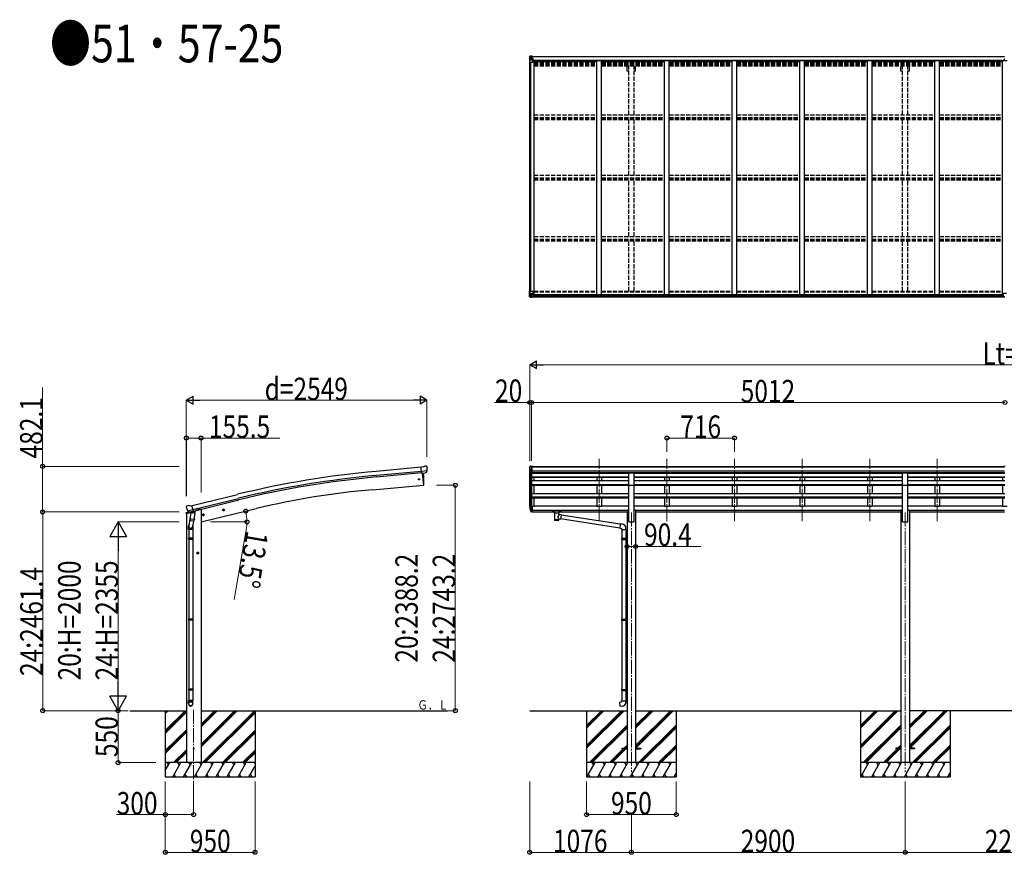
# Model space of a CAD drawing. Units: millimetres. Extents: x 0 to 79895, y 0 to 56430.
# Drawn here: x 21869 to 32297, y 19266 to 28106 of the extents above; entities that cross this region are included whole.
import ezdxf

# ---------------------------------------------------------------- set-up
doc = ezdxf.new("R2010")
doc.units = ezdxf.units.MM
doc.linetypes.add('YCENTER_1', pattern=[13, 10, -1, 1, -1])
doc.linetypes.add('YHIDDEN_1', pattern=[4, 3, -1])
for name, color, linetype, lineweight in [('USER1', 3, 'Continuous', 13), ('YKK_12', 2, 'Continuous', 13), ('YKK_13', 4, 'Continuous', 30), ('YKK_A1', 4, 'Continuous', 30), ('YKK_D', 6, 'Continuous', 13)]:
    doc.layers.add(name, color=color, linetype=linetype, lineweight=lineweight)
doc.styles.add('text-b', font='extslim2.shx', dxfattribs={"width": 0.8, "bigfont": 'extfont2.shx'})

msp = doc.modelspace()

# ---------------------------------------------------------------- linework, layer by layer
at = {"layer": 'YKK_12', "linetype": 'YCENTER_1', "ltscale": 15}
for p, q in [((28007, 22793), (28007, 23456)), ((28723, 22793), (28723, 23456)), ((29439, 22793), (29439, 23456)), ((30155, 22793), (30155, 23456)), ((30871, 22793), (30871, 23456)), ((31587, 22793), (31587, 23456)), ((28347, 22887), (28347, 20137)), ((31247, 22887), (31247, 20137)), ((23711, 20796), (23711, 20037))]:
    msp.add_line(p, q, dxfattribs=at)
at = {"layer": 'YKK_13', "linetype": 'Continuous'}
for p, q in [((27269, 27716), (27269, 27656)), ((27269, 27716), (27269, 27716)), ((27269, 27656), (27272, 27656)), ((27270, 27717), (27279, 27718)), ((27270, 27717), (27270, 27717)), ((27270, 27717), (27270, 27717)), ((27279, 27718), (27271, 27717)), ((27272, 27716), (27272, 27716)), ((27272, 27656), (27272, 27716)), ((27272, 27656), (27302, 27656)), ((27276, 27713), (27273, 27717)), ((27273, 27683), (27277, 27695)), ((27273, 27683), (27279, 27682)), ((27277, 27709), (27279, 27710)), ((27277, 27696), (27277, 27709)), ((27279, 27696), (27277, 27696)), ((27279, 27718), (27291, 27719)), ((27291, 27719), (27279, 27718)), ((27279, 27710), (27291, 27710)), ((27279, 27696), (27291, 27696)), ((27279, 27696), (27279, 27696)), ((27279, 27682), (27303, 27682)), ((27282, 27703), (27282, 27704)), ((27282, 27704), (27283, 27704)), ((27283, 27703), (27282, 27703)), ((27284, 27705), (27284, 27706)), ((27284, 27706), (27285, 27706)), ((27284, 27701), (27284, 27702)), ((27285, 27701), (27284, 27701)), ((27285, 27706), (27285, 27705)), ((27285, 27702), (27285, 27701)), ((27286, 27704), (27287, 27704)), ((27287, 27703), (27286, 27703)), ((27287, 27704), (27287, 27703)), ((27290, 27710), (27291, 27710)), ((27298, 27719), (27291, 27719)), ((27291, 27693), (27291, 27719)), ((27291, 27718), (27298, 27718)), ((27293, 27713), (27291, 27713)), ((27293, 27710), (27291, 27710)), ((27293, 27696), (27291, 27696)), ((27302, 27690), (27292, 27692)), ((27292, 27692), (27302, 27691)), ((27292, 27692), (27292, 27692)), ((27298, 27718), (27293, 27718)), ((27293, 27718), (27293, 27692)), ((27298, 27717), (27293, 27717)), ((27301, 27714), (27293, 27714)), ((27293, 27714), (27293, 27712)), ((27301, 27714), (27293, 27714)), ((27293, 27713), (27293, 27713)), ((27293, 27713), (27301, 27713)), ((27293, 27712), (27293, 27712)), ((27293, 27712), (27293, 27712)), ((27308, 27712), (27293, 27712)), ((27293, 27712), (27293, 27712)), ((27303, 27712), (27293, 27712)), ((27293, 27711), (27297, 27711)), ((27297, 27708), (27293, 27708)), ((27297, 27700), (27293, 27700)), ((27297, 27692), (27297, 27712)), ((27298, 27718), (27298, 27719)), ((27298, 27718), (27298, 27718)), ((27298, 27718), (27298, 27717)), ((27298, 27717), (27298, 27717)), ((27301, 27713), (27301, 27714)), ((27302, 27691), (27302, 27690)), ((27303, 27717), (27305, 27717)), ((27303, 27717), (27303, 27717)), ((27303, 27717), (27303, 27717)), ((27303, 27713), (27308, 27713)), ((27303, 27712), (27303, 27713)), ((27303, 27712), (27303, 27712)), ((27303, 27712), (27309, 27712)), ((27303, 27691), (27307, 27691)), ((27303, 27657), (27303, 27690)), ((27307, 27689), (27303, 27689)), ((27308, 27679), (27303, 27679)), ((27324, 27675), (27303, 27675)), ((27307, 27691), (27307, 27689)), ((27308, 27691), (27307, 27691)), ((27307, 27689), (27308, 27689)), ((27308, 27714), (27308, 27713)), ((27308, 27713), (27309, 27713)), ((27308, 27675), (27308, 27691)), ((27309, 27713), (27309, 27714)), ((27309, 27713), (27309, 27712)), ((27309, 27712), (27309, 27712)), ((27269, 25231), (27302, 25231)), ((27269, 25170), (27269, 25231)), ((27270, 25169), (27279, 25168)), ((27270, 25169), (27270, 25169)), ((27279, 25169), (27271, 25169)), ((27272, 25231), (27272, 25170)), ((27272, 25170), (27272, 25170)), ((27273, 25204), (27279, 25204)), ((27273, 25204), (27277, 25192)), ((27276, 25173), (27273, 25170)), ((27277, 25190), (27277, 25177)), ((27279, 25190), (27277, 25190)), ((27277, 25177), (27279, 25177)), ((27279, 25204), (27303, 25204)), ((27279, 25190), (27279, 25190)), ((27291, 25190), (27279, 25190)), ((27279, 25177), (27291, 25177)), ((27291, 25168), (27279, 25169)), ((27279, 25168), (27298, 25167)), ((27282, 25182), (27282, 25183)), ((27282, 25183), (27283, 25183)), ((27283, 25182), (27282, 25182)), ((27284, 25185), (27285, 25185)), ((27284, 25184), (27284, 25185)), ((27284, 25180), (27284, 25181)), ((27285, 25180), (27284, 25180)), ((27285, 25185), (27285, 25184)), ((27285, 25181), (27285, 25180)), ((27286, 25183), (27287, 25183)), ((27287, 25182), (27286, 25182)), ((27287, 25183), (27287, 25182)), ((27291, 25194), (27298, 25194)), ((27291, 25194), (27291, 25168)), ((27302, 25196), (27292, 25195)), ((27292, 25195), (27292, 25194)), ((27295, 25194), (27302, 25196)), ((27298, 25194), (27307, 25194)), ((27308, 25173), (27298, 25173)), ((27307, 25173), (27298, 25173)), ((27298, 25167), (27298, 25173)), ((27302, 25196), (27302, 25196)), ((27303, 25230), (27303, 25197)), ((27308, 25194), (27308, 25173)), ((27308, 25173), (27308, 25173))]:
    msp.add_line(p, q, dxfattribs=at)
at = {"layer": 'YKK_13'}
for p, q in [((32295, 27687), (32302, 27687)), ((32302, 27687), (32295, 27687)), ((32295, 27687), (32295, 27687)), ((32295, 27686), (32295, 27687)), ((32295, 27686), (32302, 27686)), ((32295, 27685), (32295, 27686)), ((32302, 27685), (32295, 27685)), ((32295, 27674), (32295, 27685)), ((32287, 25172), (32287, 25205)), ((32287, 25172), (32287, 25172)), ((32319, 25206), (32288, 25206)), ((32297, 25172), (32288, 25172)), ((32297, 25167), (32297, 25172)), ((32303, 25166), (32297, 25167)), ((26147, 23369), (26120, 23367)), ((26126, 23302), (26120, 23367)), ((26147, 23369), (26159, 23376)), ((26174, 23377), (26160, 23376)), ((26183, 23372), (26177, 23376)), ((26184, 23370), (26184, 23368)), ((32287, 23377), (32305, 23377)), ((32287, 23369), (32287, 23377)), ((32287, 23369), (32297, 23369)), ((26183, 23327), (26124, 23322)), ((26136, 23303), (26126, 23302)), ((26133, 23303), (26144, 23175)), ((26136, 23303), (26162, 23305)), ((26136, 23303), (26136, 23303)), ((26170, 23306), (26162, 23305)), ((26162, 23305), (26162, 23305)), ((26172, 23307), (26183, 23326)), ((26183, 23327), (26183, 23326)), ((26183, 23326), (26183, 23326)), ((28320, 23307), (28375, 23307)), ((28320, 23175), (28320, 23307)), ((28375, 23175), (28375, 23307)), ((31220, 23307), (31275, 23307)), ((31220, 23175), (31220, 23307)), ((31275, 23175), (31275, 23307)), ((26144, 23175), (26146, 23175)), ((28320, 23175), (28375, 23175)), ((31220, 23175), (31275, 23175)), ((23632, 22945), (23633, 22944)), ((23636, 22954), (23633, 22947)), ((23640, 22956), (23653, 22959)), ((23667, 22956), (23654, 22959)), ((23667, 22956), (23693, 22962)), ((23708, 22899), (23693, 22962)), ((27291, 22954), (27291, 22892)), ((27298, 22954), (27291, 22954)), ((27298, 22954), (27298, 22893)), ((23646, 22905), (23704, 22918)), ((23646, 22905), (23647, 22904)), ((23663, 22890), (23647, 22904)), ((23647, 22904), (23647, 22904)), ((23675, 22840), (23659, 22744)), ((23666, 22889), (23673, 22891)), ((23667, 22889), (23668, 22890)), ((23668, 22890), (23705, 22898)), ((23670, 22889), (23670, 22889)), ((23671, 22888), (23697, 22881)), ((23674, 22891), (23673, 22891)), ((23678, 22882), (23673, 22815)), ((23698, 22897), (23674, 22891)), ((23723, 22879), (23678, 22882)), ((23679, 22885), (23679, 22882)), ((23699, 22897), (23698, 22882)), ((23699, 22897), (23698, 22897)), ((23699, 22897), (23708, 22899)), ((23705, 22898), (23706, 22899)), ((23708, 22901), (23709, 22901)), ((23709, 22901), (23722, 22886)), ((23719, 22812), (23723, 22879)), ((23722, 22886), (23722, 22879)), ((23804, 22859), (23823, 22864)), ((23809, 22867), (23806, 22860)), ((23806, 22860), (23812, 22855)), ((23816, 22869), (23809, 22867)), ((23816, 22852), (23811, 22871)), ((23812, 22855), (23819, 22856)), ((23821, 22863), (23816, 22869)), ((23819, 22856), (23821, 22863)), ((24018, 22911), (24037, 22915)), ((24022, 22919), (24020, 22911)), ((24020, 22911), (24026, 22906)), ((24030, 22920), (24022, 22919)), ((24030, 22903), (24025, 22923)), ((24026, 22906), (24033, 22908)), ((24035, 22915), (24030, 22920)), ((24033, 22908), (24035, 22915)), ((27274, 22928), (27284, 22908)), ((27285, 22910), (27275, 22928)), ((27276, 22911), (27284, 22893)), ((27291, 22909), (27286, 22909)), ((27291, 22907), (27286, 22907)), ((27291, 22892), (27286, 22892)), ((27298, 22915), (27291, 22915)), ((27298, 22910), (27291, 22910)), ((27298, 22893), (27291, 22893)), ((27513, 22905), (27513, 22906)), ((27513, 22906), (27513, 22906)), ((27513, 22906), (27513, 22906)), ((27513, 22906), (27513, 22906)), ((27513, 22906), (27513, 22906)), ((27513, 22906), (27513, 22906)), ((27513, 22906), (27514, 22906)), ((27513, 22905), (27513, 22904)), ((27513, 22905), (27513, 22895)), ((27513, 22895), (27513, 22894)), ((27513, 22894), (27513, 22894)), ((27513, 22894), (27513, 22894)), ((27513, 22894), (27513, 22894)), ((27513, 22894), (27513, 22894)), ((27513, 22894), (27513, 22894)), ((27513, 22894), (27514, 22894)), ((27514, 22906), (27514, 22906)), ((27514, 22906), (27515, 22906)), ((27514, 22894), (27514, 22894)), ((27514, 22894), (27515, 22894)), ((27515, 22906), (27598, 22906)), ((27515, 22904), (27598, 22904)), ((27515, 22894), (27529, 22894)), ((27529, 22887), (27529, 22897)), ((27529, 22887), (27529, 22887)), ((27529, 22887), (27529, 22886)), ((27529, 22886), (27530, 22885)), ((27530, 22885), (27531, 22884)), ((27531, 22884), (27532, 22883)), ((27532, 22883), (27533, 22883)), ((27533, 22883), (27533, 22802)), ((27579, 22883), (27581, 22884)), ((27579, 22865), (27579, 22883)), ((27579, 22883), (27579, 22883)), ((27604, 22861), (27579, 22865)), ((27581, 22884), (27582, 22884)), ((27582, 22885), (27583, 22886)), ((27582, 22884), (27582, 22885)), ((27583, 22887), (27583, 22897)), ((27583, 22894), (27598, 22894)), ((27583, 22886), (27583, 22887)), ((27604, 22861), (27597, 22816)), ((27598, 22906), (27598, 22906)), ((27598, 22906), (27599, 22906)), ((27598, 22894), (27598, 22894)), ((27598, 22894), (27599, 22894)), ((27599, 22906), (27599, 22906)), ((27599, 22906), (27599, 22906)), ((27599, 22906), (27599, 22906)), ((27599, 22906), (27600, 22906)), ((27599, 22894), (27599, 22894)), ((27599, 22894), (27599, 22894)), ((27599, 22894), (27599, 22894)), ((27599, 22894), (27600, 22894)), ((27600, 22906), (27600, 22906)), ((27600, 22906), (27600, 22905)), ((27600, 22905), (27600, 22895)), ((27600, 22894), (27600, 22895)), ((27600, 22895), (27600, 22895)), ((28228, 22762), (27604, 22859)), ((23657, 22707), (23657, 22741)), ((23672, 22803), (23673, 22815)), ((23719, 22812), (23673, 22815)), ((23673, 22802), (23673, 22802)), ((23674, 22801), (23716, 22798)), ((23710, 22798), (23700, 22735)), ((23703, 22742), (23703, 22707)), ((23719, 22812), (23718, 22800)), ((27579, 22802), (27579, 22819)), ((27579, 22819), (27597, 22816)), ((28224, 22720), (27598, 22818)), ((28228, 22764), (28224, 22719)), ((28249, 22763), (28228, 22764)), ((23703, 22707), (23657, 22707)), ((23659, 22707), (23659, 22613)), ((23701, 22707), (23701, 22613)), ((28224, 22719), (28244, 22717)), ((28244, 22717), (28244, 22707)), ((28244, 22707), (28290, 22707)), ((28246, 22707), (28246, 22613)), ((28288, 22707), (28288, 22615)), ((28290, 22707), (28290, 22718)), ((23657, 22611), (23658, 22613)), ((23703, 22611), (23657, 22611)), ((23657, 22611), (23657, 22603)), ((23703, 22603), (23657, 22603)), ((23657, 22603), (23658, 22601)), ((23702, 22613), (23658, 22613)), ((23702, 22601), (23658, 22601)), ((23659, 22601), (23659, 21757)), ((23701, 22601), (23701, 21757)), ((23703, 22611), (23702, 22613)), ((23703, 22603), (23702, 22601)), ((23703, 22611), (23703, 22603)), ((28244, 22611), (28245, 22613)), ((28244, 22611), (28288, 22611)), ((28244, 22611), (28244, 22603)), ((28244, 22603), (28288, 22603)), ((28244, 22603), (28245, 22601)), ((28245, 22613), (28288, 22613)), ((28245, 22601), (28288, 22601)), ((28246, 22601), (28246, 21757)), ((28283, 22611), (28283, 22613)), ((28283, 22611), (28283, 22603)), ((28283, 22603), (28283, 22601)), ((28286, 22615), (28302, 22616)), ((28286, 22613), (28286, 22615)), ((28286, 22613), (28288, 22613)), ((28286, 22600), (28288, 22600)), ((28286, 22598), (28286, 22600)), ((28286, 22598), (28302, 22598)), ((28288, 22600), (28288, 22613)), ((28288, 22598), (28288, 21759)), ((28302, 22616), (28302, 22598)), ((23765, 22457), (23745, 22457)), ((23755, 22464), (23749, 22461)), ((23749, 22461), (23749, 22453)), ((23749, 22453), (23755, 22449)), ((23755, 22447), (23755, 22467)), ((23762, 22461), (23755, 22464)), ((23755, 22449), (23762, 22453)), ((23762, 22453), (23762, 22461)), ((23657, 21755), (23658, 21757)), ((23703, 21755), (23657, 21755)), ((23657, 21755), (23657, 21747)), ((23703, 21747), (23657, 21747)), ((23657, 21747), (23658, 21745)), ((23702, 21757), (23658, 21757)), ((23702, 21745), (23658, 21745)), ((23659, 21745), (23659, 21016)), ((23701, 21745), (23701, 21016)), ((23703, 21755), (23702, 21757)), ((23703, 21747), (23702, 21745)), ((23703, 21755), (23703, 21747)), ((28244, 21755), (28245, 21757)), ((28244, 21755), (28288, 21755)), ((28244, 21755), (28244, 21747)), ((28244, 21747), (28288, 21747)), ((28244, 21747), (28245, 21745)), ((28245, 21757), (28288, 21757)), ((28245, 21745), (28288, 21745)), ((28246, 21745), (28246, 21012)), ((28283, 21755), (28283, 21757)), ((28283, 21755), (28283, 21747)), ((28283, 21747), (28283, 21745)), ((28286, 21759), (28302, 21760)), ((28286, 21757), (28286, 21759)), ((28286, 21757), (28288, 21757)), ((28286, 21744), (28288, 21744)), ((28286, 21742), (28286, 21744)), ((28286, 21742), (28302, 21742)), ((28288, 21744), (28288, 21757)), ((28288, 21742), (28288, 21014)), ((28302, 21760), (28302, 21742)), ((23657, 21014), (23658, 21016)), ((23703, 21014), (23657, 21014)), ((23657, 21014), (23657, 21006)), ((23703, 21006), (23657, 21006)), ((23657, 21006), (23658, 21004)), ((23702, 21016), (23658, 21016)), ((23702, 21004), (23658, 21004)), ((23659, 21004), (23659, 20894)), ((23701, 21004), (23701, 20894)), ((23703, 21014), (23702, 21016)), ((23703, 21006), (23702, 21004)), ((23703, 21014), (23703, 21006)), ((28244, 21010), (28245, 21012)), ((28244, 21010), (28288, 21010)), ((28244, 21010), (28244, 21002)), ((28244, 21002), (28288, 21002)), ((28244, 21002), (28245, 21000)), ((28245, 21012), (28288, 21012)), ((28245, 21000), (28288, 21000)), ((28246, 21000), (28246, 20890)), ((28283, 21010), (28283, 21012)), ((28283, 21010), (28283, 21002)), ((28283, 21002), (28283, 21000)), ((28286, 21014), (28302, 21014)), ((28286, 21012), (28286, 21014)), ((28286, 21012), (28288, 21012)), ((28286, 20999), (28288, 20999)), ((28286, 20997), (28286, 20999)), ((28286, 20997), (28302, 20997)), ((28288, 20999), (28288, 21012)), ((28288, 20997), (28288, 20890)), ((28302, 21014), (28302, 20997)), ((23657, 20860), (23657, 20894)), ((23703, 20894), (23657, 20894)), ((23703, 20860), (23703, 20894)), ((28224, 20878), (28244, 20880)), ((28228, 20832), (28224, 20878)), ((28244, 20890), (28290, 20890)), ((28244, 20880), (28244, 20890)), ((28290, 20890), (28290, 20879)), ((28249, 20834), (28228, 20832)), ((28247, 20391), (28247, 20382)), ((28247, 20391), (28302, 20391)), ((28247, 20382), (28302, 20382)), ((28392, 20391), (28447, 20391)), ((28392, 20382), (28447, 20382)), ((28447, 20391), (28447, 20382)), ((31147, 20391), (31147, 20382)), ((31202, 20391), (31147, 20391)), ((31202, 20382), (31147, 20382)), ((31347, 20391), (31292, 20391)), ((31347, 20382), (31292, 20382)), ((31347, 20391), (31347, 20382))]:
    msp.add_line(p, q, dxfattribs=at)
at = {"layer": 'YKK_13', "linetype": 'Continuous', "ltscale": 0.5}
for p, q in [((27269, 23368), (27269, 23367)), ((27276, 23377), (27272, 23371)), ((27279, 23377), (27277, 23377)), ((27279, 23377), (27298, 23377)), ((27291, 23304), (27291, 23377)), ((27298, 23377), (27308, 23377)), ((27298, 23305), (27298, 23377)), ((27308, 23375), (27308, 23377)), ((27284, 23306), (27274, 23322)), ((27291, 23304), (27286, 23304)), ((27298, 23305), (27291, 23305)), ((23631, 22877), (23674, 22887)), ((23631, 22877), (23631, 22883)), ((23633, 22886), (23660, 22893)), ((23713, 22896), (23732, 22901)), ((23736, 22909), (23736, 22906))]:
    msp.add_line(p, q, dxfattribs=at)
at = {"layer": 'YKK_13', "linetype": 'Continuous'}
for centre in [(27284, 27704), (27284, 25183)]:
    msp.add_circle(centre, 5.3, dxfattribs=at)
at = {"layer": 'YKK_13'}
for centre, radius in [((26098, 23238), 6.5), ((23814, 22862), 8.5), ((23814, 22862), 7.7), ((23814, 22862), 6.5), ((24028, 22913), 8.5), ((24028, 22913), 7.7), ((24028, 22913), 6.5), ((23755, 22457), 8.5), ((23755, 22457), 7.7), ((23755, 22457), 6.5), ((23711, 20387), 4.5)]:
    msp.add_circle(centre, radius, dxfattribs=at)
at = {"layer": 'YKK_13', "linetype": 'Continuous'}
for centre, radius, start, end in [((27270, 27716), 0.999, 93.4424, 179.9508), ((27270, 27716), 1, 93.5002, 180.0008), ((27270, 27716), 0.999, 93.4424, 179.9508), ((27271, 27730), 12.7, 269.2447, 275.1031), ((27273, 27716), 1.28, 131.1783, 182.459), ((27283, 27705), 0.96, 270, 0), ((27283, 27702), 0.96, 0, 90), ((27286, 27705), 0.96, 180, 270), ((27286, 27702), 0.96, 90, 180), ((27292, 27693), 0.937, 182.3221, 263.2677), ((27292, 27693), 0.937, 182.3221, 263.2677), ((27293, 27714), 0.5, 180.0011, 270.0011), ((27293, 27714), 0.5, 179.998, 269.9969), ((27293, 27711), 0.513, 91.8803, 181.0471), ((27293, 27711), 0.5, 90.529, 180.0446), ((27302, 27690), 0.937, 2.3221, 83.2677), ((27302, 27689), 0.937, 2.3221, 83.2677), ((27302, 27657), 1, 270, 0), ((27308, 27719), 7.69, 268.97, 276.4343), ((27270, 25170), 0.999, 180.0492, 266.5576), ((27270, 25170), 1, 179.9992, 266.4998), ((27270, 25170), 0.999, 180.0492, 266.5576), ((27271, 25156), 12.7, 84.8969, 90.7553), ((27273, 25170), 1.28, 177.541, 228.8217), ((27283, 25184), 0.96, 270, 0), ((27283, 25181), 0.96, 0, 90), ((27286, 25184), 0.96, 180, 270), ((27286, 25181), 0.96, 90, 180), ((27292, 25194), 0.937, 96.7323, 129.066), ((27302, 25230), 1, 0, 90), ((27302, 25197), 0.937, 276.7323, 357.6779), ((27302, 25197), 0.937, 276.7323, 357.6779)]:
    msp.add_arc(centre, radius, start, end, dxfattribs=at)
at = {"layer": 'YKK_13'}
for centre, radius, start, end in [((32288, 25205), 1, 90, 180), ((26160, 23373), 3, 95, 120), ((26174, 23372), 5, 50.0065, 94.9935), ((25982, 23351), 202, 353.4085, 5), ((25250, 23231), 900, 356.6392, 4.6499), ((26146, 23178), 3, 277, 356.6392), ((23829, 22991), 202, 193.5, 205.0912), ((23641, 22951), 5, 103.5, 148.5), ((23653, 22956), 3, 78.5, 103.5), ((27360, 22950), 89.1, 174.4958, 194.4119), ((27359, 22954), 88.1, 177.2239, 197.2107), ((23667, 22890), 0.5, 248.2375, 283.5), ((23670, 22889), 0.5, 356, 103.5), ((23671, 22889), 1, 176, 256), ((23697, 22882), 1.03, 250.039, 351.9657), ((23700, 22897), 0.604, 100.5984, 172.2059), ((23706, 22899), 0.5, 283.5, 318.7625), ((27404, 22947), 133, 183.2799, 195.713), ((27286, 22910), 3, 210, 270), ((27286, 22895), 3, 210, 270), ((27286, 22910), 1.5, 210, 270), ((23687, 22741), 30, 177.4514, 180), ((23674, 22803), 1.95, 175.0402, 217.4777), ((23674, 22803), 2, 217.4096, 266), ((23716, 22800), 2, 266, 349.4684), ((28245, 22718), 45, 0, 85), ((28245, 20879), 45, 275, 0)]:
    msp.add_arc(centre, radius, start, end, dxfattribs=at)
at = {"layer": 'YKK_13', "linetype": 'Continuous', "ltscale": 0.5}
for centre, radius, start, end in [((27272, 23368), 3, 93, 180), ((27471, 23367), 202, 180, 192.9026), ((27277, 23376), 1, 93.5, 145), ((27286, 23307), 3, 210, 266.5), ((23634, 22883), 3, 103.5, 180), ((23731, 22906), 5, 283.5, 0)]:
    msp.add_arc(centre, radius, start, end, dxfattribs=at)
at = {"layer": 'YKK_13', "linetype": 'Continuous', "extrusion": (0, 0, -1)}
for centre, major_axis, ratio, start_param, end_param in [((27272, 27718), (2, 0.12), 0.060933, 2.071256, 3.14534), ((27471, 27730), (201, 12), 0.060933, 3.14534, 3.145839), ((27272, 27714), (-0.02, 3), 0.466854, 0.125683, 0.759696), ((27273, 27685), (0.85, 2.32), 0.403757, 3.00878, 3.974439), ((27274, 27709), (0.03, 5), 0.573921, 0.767272, 1.551125), ((27275, 27696), (0, 3), 0.468246, 1.577288, 2.012794), ((27197, 27710), (81.7, 0), 0.061163, 6.282413, 6.283185)]:
    msp.add_ellipse(centre, major_axis=major_axis, ratio=ratio, start_param=start_param, end_param=end_param, dxfattribs=at)
at = {"layer": 'YKK_13', "linetype": 'Continuous'}
for centre, major_axis, ratio, start_param, end_param in [((27272, 25169), (2, -0.12), 0.060933, 2.071256, 3.14534), ((27471, 25157), (201, -12), 0.060933, 3.14534, 3.145839), ((27273, 25201), (0.85, -2.32), 0.403757, 3.00878, 3.974439), ((27272, 25172), (-0.02, -3), 0.466854, 0.125683, 0.759696), ((27274, 25177), (0.03, -5), 0.573921, 0.767272, 1.551125), ((27275, 25190), (0, -3), 0.468246, 1.577288, 2.012794), ((27197, 25177), (81.7, 0), 0.061163, 6.282413, 6.283185), ((27307, 25194), (1, -0.021), 0.906239, 0.018705, 1.589501), ((27307, 25173), (1, 0.012), 0.707053, 4.703664, 6.124411)]:
    msp.add_ellipse(centre, major_axis=major_axis, ratio=ratio, start_param=start_param, end_param=end_param, dxfattribs=at)
at = {"layer": 'YKK_13'}
for centre, major_axis, ratio, start_param, end_param in [((32288, 25172), (1, -0.012), 0.707053, 3.204482, 4.721114), ((23665, 22892), (-0.73, -2.92), 0.997631, 5.80419, 6.600612), ((23665, 22892), (2.63, 3.16), 0.650902, 4.095823, 4.168633), ((23665, 22892), (-0.73, -2.92), 0.997631, 0.390237, 0.478995), ((27556, 22897), (27, 0), 0.122176, 0, 3.141593), ((27567, 22887), (16, 0), 0.361356, 6.263698, 6.283185), ((23680, 22742), (23, 0), 0.996195, 2.556026, 6.566303), ((23680, 22742), (21, 0), 0.996195, 2.934915, 5.951239), ((27556, 22815), (22.9, 0), 0.122865, 3.141593, 6.283185), ((23680, 20862), (-23, 0), 0.996195, 3.141593, 6.283185), ((23680, 20860), (-23, 0), 0.996195, 3.141593, 6.283185), ((23680, 20860), (0, -23.4), 0.981806, 4.712389, 7.853982)]:
    msp.add_ellipse(centre, major_axis=major_axis, ratio=ratio, start_param=start_param, end_param=end_param, dxfattribs=at)
at = {"layer": 'YKK_13', "extrusion": (0, 0, -1)}
for centre, major_axis, ratio, start_param, end_param in [((26188, 23374), (-15.4, 3.4), 0.101033, 0.307812, 0.308043), ((26181, 23369), (2.71, -1.31), 0.997474, 4.96062, 5.746529), ((26169, 23309), (1.62, -2.54), 0.997631, 5.80419, 6.600612), ((26169, 23309), (-3.5, 2.17), 0.650902, 4.095823, 4.168633), ((23635, 22946), (-1.57, -2.57), 0.99628, 0.783535, 1.570796), ((27515, 22904), (2, 0), 0.109601, 3.141593, 4.712389), ((27556, 22882), (-22.9, 0.4), 0.072511, 4.711586, 6.282382), ((27556, 22881), (-22.9, 0.4), 0.072511, 4.711586, 6.282382), ((27556, 22882), (22.9, 0.4), 0.07247, 0.000809, 1.571605), ((27556, 22881), (22.9, 0.4), 0.07247, 0.000809, 1.571605), ((27556, 22839), (-22.8, -26.6), 0.234429, 3.156333, 4.597638), ((27598, 22904), (2, 0), 0.109601, 4.712389, 6.283185), ((27556, 22802), (22.9, 0), 0.101955, 6.282972, 9.424821), ((27559, 22841), (20.3, -22.2), 0.045535, 4.975651, 6.24419)]:
    msp.add_ellipse(centre, major_axis=major_axis, ratio=ratio, start_param=start_param, end_param=end_param, dxfattribs=at)
at = {"layer": 'YKK_13', "extrusion": (1.16446e-16, 7.41845e-17, -1)}
msp.add_ellipse((26169, 23309), major_axis=(1.62, -2.54), ratio=0.997631, start_param=0.390237, end_param=0.478995, dxfattribs=at)
at = {"layer": 'YKK_13'}
msp.add_ellipse((23680, 20860), major_axis=(21, 0), ratio=0.996195, dxfattribs=at)
at = {"layer": 'YKK_A1'}
for p, q in [((27271, 25231), (27271, 27656)), ((27280, 25231), (27280, 27656)), ((27281, 25231), (27281, 27656)), ((27293, 27717), (32297, 27717)), ((27293, 27714), (32297, 27714)), ((27303, 27675), (27316, 27675)), ((27316, 25194), (27316, 27675)), ((27316, 27661), (27982, 27661)), ((27324, 27676), (32271, 27676)), ((27324, 27661), (27324, 27676)), ((27982, 27674), (28032, 27674)), ((27982, 25194), (27982, 27674)), ((28032, 25194), (28032, 27674)), ((28032, 27661), (28698, 27661)), ((28698, 27674), (28748, 27674)), ((28698, 25194), (28698, 27674)), ((28748, 25194), (28748, 27674)), ((28748, 27661), (29414, 27661)), ((29414, 27674), (29464, 27674)), ((29414, 25194), (29414, 27674)), ((29464, 25194), (29464, 27674)), ((29464, 27661), (30130, 27661)), ((30130, 27674), (30180, 27674)), ((30130, 25194), (30130, 27674)), ((30180, 25194), (30180, 27674)), ((30180, 27661), (30846, 27661)), ((30846, 27674), (30896, 27674)), ((30846, 25194), (30846, 27674)), ((30896, 25194), (30896, 27674)), ((30896, 27661), (31562, 27661)), ((31562, 27674), (31612, 27674)), ((31562, 25194), (31562, 27674)), ((31612, 25194), (31612, 27674)), ((31612, 27661), (32278, 27661)), ((32271, 27661), (32271, 27676)), ((32278, 27674), (32328, 27674)), ((32278, 25194), (32278, 27674)), ((27298, 25169), (32297, 25169)), ((27307, 25194), (32287, 25194)), ((27308, 25192), (32287, 25192)), ((27308, 25176), (32287, 25176)), ((26121, 23365), (25643, 23321)), ((27298, 23375), (32287, 23375)), ((27298, 23370), (32287, 23370)), ((26124, 23322), (25647, 23278)), ((26126, 23305), (25649, 23262)), ((26133, 23303), (26144, 23175)), ((27271, 22950), (27271, 23339)), ((27275, 23320), (27275, 22927)), ((27285, 23305), (27285, 22909)), ((27291, 23304), (28320, 23304)), ((27291, 23304), (27291, 22954)), ((28320, 23261), (27291, 23261)), ((28320, 23260), (27291, 23260)), ((28320, 23256), (27291, 23256)), ((27298, 23327), (32297, 23327)), ((27298, 23309), (32297, 23309)), ((27298, 23307), (28320, 23307)), ((27316, 23304), (27316, 23307)), ((27316, 23220), (27316, 23256)), ((27982, 23306), (27982, 23304)), ((27982, 23256), (27982, 23220)), ((28032, 23306), (28032, 23304)), ((28032, 23256), (28032, 23220)), ((28375, 23307), (31220, 23307)), ((28375, 23304), (31220, 23304)), ((31220, 23261), (28375, 23261)), ((31220, 23260), (28375, 23260)), ((31220, 23256), (28375, 23256)), ((28698, 23306), (28698, 23304)), ((28698, 23256), (28698, 23220)), ((28748, 23306), (28748, 23304)), ((28748, 23256), (28748, 23220)), ((29414, 23306), (29414, 23304)), ((29414, 23256), (29414, 23220)), ((29464, 23306), (29464, 23304)), ((29464, 23256), (29464, 23220)), ((30130, 23307), (30130, 23304)), ((30130, 23256), (30130, 23220)), ((30180, 23307), (30180, 23304)), ((30180, 23256), (30180, 23220)), ((30846, 23307), (30846, 23304)), ((30846, 23256), (30846, 23220)), ((30896, 23307), (30896, 23304)), ((30896, 23256), (30896, 23220)), ((31275, 23307), (32297, 23307)), ((31275, 23304), (32303, 23304)), ((32303, 23261), (31275, 23261)), ((32303, 23260), (31275, 23260)), ((32303, 23256), (31275, 23256)), ((31562, 23307), (31562, 23304)), ((31562, 23256), (31562, 23220)), ((31612, 23307), (31612, 23304)), ((31612, 23256), (31612, 23220)), ((32278, 23307), (32278, 23304)), ((32278, 23256), (32278, 23220)), ((25606, 23128), (26144, 23175)), ((28320, 23220), (27291, 23220)), ((28320, 23179), (27291, 23179)), ((28320, 23178), (27291, 23178)), ((28320, 23171), (27291, 23171)), ((27316, 23088), (27316, 23171)), ((27982, 23171), (27982, 23088)), ((28032, 23171), (28032, 23088)), ((28320, 22787), (28320, 23175)), ((31220, 23220), (28375, 23220)), ((31220, 23179), (28375, 23179)), ((31220, 23178), (28375, 23178)), ((28375, 22787), (28375, 23175)), ((31220, 23171), (28375, 23171)), ((28698, 23171), (28698, 23088)), ((28748, 23171), (28748, 23088)), ((29414, 23171), (29414, 23088)), ((29464, 23171), (29464, 23088)), ((30130, 23171), (30130, 23088)), ((30180, 23171), (30180, 23088)), ((30846, 23171), (30846, 23088)), ((30896, 23171), (30896, 23088)), ((31220, 22787), (31220, 23175)), ((32303, 23220), (31275, 23220)), ((32303, 23179), (31275, 23179)), ((32303, 23178), (31275, 23178)), ((31275, 22787), (31275, 23175)), ((32303, 23171), (31275, 23171)), ((31562, 23171), (31562, 23088)), ((31612, 23171), (31612, 23088)), ((32278, 23171), (32278, 23088)), ((23694, 22961), (24177, 23078)), ((27291, 23088), (28320, 23088)), ((28320, 23049), (27291, 23049)), ((28320, 23047), (27291, 23047)), ((28375, 23088), (31220, 23088)), ((31220, 23049), (28375, 23049)), ((31220, 23047), (28375, 23047)), ((31275, 23088), (32303, 23088)), ((32303, 23049), (31275, 23049)), ((32303, 23047), (31275, 23047)), ((23704, 22919), (24187, 23036)), ((23708, 22902), (24191, 23020)), ((28320, 23037), (27291, 23037)), ((27316, 22951), (27298, 22951)), ((27316, 22951), (27316, 23037)), ((27316, 22956), (27982, 22956)), ((27982, 23038), (27982, 22951)), ((28032, 22951), (27982, 22951)), ((28032, 23038), (28032, 22951)), ((28032, 22956), (28320, 22956)), ((31220, 23037), (28375, 23037)), ((28375, 22956), (28698, 22956)), ((28698, 23038), (28698, 22951)), ((28748, 22951), (28698, 22951)), ((28748, 23038), (28748, 22951)), ((28748, 22956), (29414, 22956)), ((29414, 23038), (29414, 22951)), ((29464, 22951), (29414, 22951)), ((29464, 23038), (29464, 22951)), ((29464, 22956), (30130, 22956)), ((30130, 23038), (30130, 22951)), ((30180, 22951), (30130, 22951)), ((30180, 23038), (30180, 22951)), ((30180, 22956), (30846, 22956)), ((30846, 23038), (30846, 22951)), ((30896, 22951), (30846, 22951)), ((30896, 23038), (30896, 22951)), ((30896, 22956), (31220, 22956)), ((32303, 23037), (31275, 23037)), ((31275, 22956), (31562, 22956)), ((31562, 23038), (31562, 22951)), ((31612, 22951), (31562, 22951)), ((31612, 23038), (31612, 22951)), ((31612, 22956), (32278, 22956)), ((32278, 23038), (32278, 22951)), ((32328, 22951), (32278, 22951)), ((23769, 22917), (23736, 22909)), ((23789, 22787), (24375, 22928)), ((27298, 22912), (28302, 22912)), ((27298, 22910), (28302, 22910)), ((27298, 22893), (27529, 22893)), ((27583, 22893), (28302, 22893)), ((28302, 22913), (28302, 20237)), ((28302, 22913), (28320, 22913)), ((28375, 22913), (28392, 22913)), ((28392, 22913), (28392, 20237)), ((28392, 22912), (31202, 22912)), ((28392, 22910), (31202, 22910)), ((28392, 22893), (31202, 22893)), ((31202, 22913), (31220, 22913)), ((31202, 22913), (31202, 20237)), ((31275, 22913), (31292, 22913)), ((31292, 22913), (31292, 20237)), ((31292, 22912), (32297, 22912)), ((31292, 22910), (32297, 22910)), ((31292, 22893), (32297, 22893)), ((28320, 22787), (28375, 22787)), ((31220, 22787), (31275, 22787)), ((23037, 20787), (23634, 20787)), ((23411, 20787), (23411, 20087)), ((23789, 20787), (26399, 20787)), ((24361, 20787), (24361, 20087)), ((27271, 20787), (28302, 20787)), ((27872, 20787), (27872, 20087)), ((28392, 20787), (31202, 20787)), ((28822, 20787), (28822, 20087)), ((30772, 20787), (30772, 20087)), ((33472, 20787), (31292, 20787)), ((31722, 20787), (31722, 20087))]:
    msp.add_line(p, q, dxfattribs=at)
at = {"layer": 'YKK_A1', "linetype": 'YHIDDEN_1', "ltscale": 15}
for p, q in [((27316, 27652), (27982, 27652)), ((27316, 27645), (27982, 27645)), ((27316, 27641), (27982, 27641)), ((28032, 27652), (28698, 27652)), ((28032, 27645), (28698, 27645)), ((28032, 27641), (28698, 27641)), ((28748, 27652), (29414, 27652)), ((28748, 27645), (29414, 27645)), ((28748, 27641), (29414, 27641)), ((29464, 27652), (30130, 27652)), ((29464, 27645), (30130, 27645)), ((29464, 27641), (30130, 27641)), ((30180, 27652), (30846, 27652)), ((30180, 27645), (30846, 27645)), ((30180, 27641), (30846, 27641)), ((30896, 27652), (31562, 27652)), ((30896, 27645), (31562, 27645)), ((30896, 27641), (31562, 27641)), ((31612, 27652), (32278, 27652)), ((31612, 27645), (32278, 27645)), ((31612, 27641), (32278, 27641)), ((27316, 27630), (27982, 27630)), ((27316, 27617), (27982, 27617)), ((28032, 27630), (28698, 27630)), ((28032, 27617), (28698, 27617)), ((28302, 27561), (28302, 27617)), ((28320, 27561), (28302, 27561)), ((28320, 27099), (28320, 27617)), ((28375, 27099), (28375, 27617)), ((28392, 27561), (28375, 27561)), ((28392, 27561), (28392, 27617)), ((28748, 27630), (29414, 27630)), ((28748, 27617), (29414, 27617)), ((29464, 27630), (30130, 27630)), ((29464, 27617), (30130, 27617)), ((30180, 27630), (30846, 27630)), ((30180, 27617), (30846, 27617)), ((30896, 27630), (31562, 27630)), ((30896, 27617), (31562, 27617)), ((31202, 27561), (31202, 27617)), ((31220, 27561), (31202, 27561)), ((31220, 27099), (31220, 27617)), ((31275, 27099), (31275, 27617)), ((31292, 27561), (31275, 27561)), ((31292, 27561), (31292, 27617)), ((31612, 27630), (32278, 27630)), ((31612, 27617), (32278, 27617)), ((27316, 27099), (27982, 27099)), ((27316, 27070), (27982, 27070)), ((27316, 27060), (27982, 27060)), ((27316, 27047), (27982, 27047)), ((28032, 27099), (28698, 27099)), ((28032, 27070), (28698, 27070)), ((28032, 27060), (28698, 27060)), ((28032, 27047), (28698, 27047)), ((28320, 26459), (28320, 27047)), ((28375, 26459), (28375, 27047)), ((28748, 27099), (29414, 27099)), ((28748, 27070), (29414, 27070)), ((28748, 27060), (29414, 27060)), ((28748, 27047), (29414, 27047)), ((29464, 27099), (30130, 27099)), ((29464, 27070), (30130, 27070)), ((29464, 27060), (30130, 27060)), ((29464, 27047), (30130, 27047)), ((30180, 27099), (30846, 27099)), ((30180, 27070), (30846, 27070)), ((30180, 27060), (30846, 27060)), ((30180, 27047), (30846, 27047)), ((30896, 27099), (31562, 27099)), ((30896, 27070), (31562, 27070)), ((30896, 27060), (31562, 27060)), ((30896, 27047), (31562, 27047)), ((31220, 26459), (31220, 27047)), ((31275, 26459), (31275, 27047)), ((31612, 27099), (32278, 27099)), ((31612, 27070), (32278, 27070)), ((31612, 27060), (32278, 27060)), ((31612, 27047), (32278, 27047)), ((27316, 26459), (27982, 26459)), ((27316, 26429), (27982, 26429)), ((27316, 26422), (27982, 26422)), ((27316, 26409), (27982, 26409)), ((28032, 26459), (28698, 26459)), ((28032, 26429), (28698, 26429)), ((28032, 26422), (28698, 26422)), ((28032, 26409), (28698, 26409)), ((28320, 25810), (28320, 26409)), ((28375, 25810), (28375, 26409)), ((28748, 26459), (29414, 26459)), ((28748, 26429), (29414, 26429)), ((28748, 26422), (29414, 26422)), ((28748, 26409), (29414, 26409)), ((29464, 26459), (30130, 26459)), ((29464, 26429), (30130, 26429)), ((29464, 26422), (30130, 26422)), ((29464, 26409), (30130, 26409)), ((30180, 26459), (30846, 26459)), ((30180, 26429), (30846, 26429)), ((30180, 26422), (30846, 26422)), ((30180, 26409), (30846, 26409)), ((30896, 26459), (31562, 26459)), ((30896, 26429), (31562, 26429)), ((30896, 26422), (31562, 26422)), ((30896, 26409), (31562, 26409)), ((31220, 25810), (31220, 26409)), ((31275, 25810), (31275, 26409)), ((31612, 26459), (32278, 26459)), ((31612, 26429), (32278, 26429)), ((31612, 26422), (32278, 26422)), ((31612, 26409), (32278, 26409)), ((27316, 25810), (27982, 25810)), ((27316, 25780), (27982, 25780)), ((27316, 25776), (27982, 25776)), ((27316, 25763), (27982, 25763)), ((28032, 25810), (28698, 25810)), ((28032, 25780), (28698, 25780)), ((28032, 25776), (28698, 25776)), ((28032, 25763), (28698, 25763)), ((28320, 25232), (28320, 25763)), ((28375, 25232), (28375, 25763)), ((28748, 25810), (29414, 25810)), ((28748, 25780), (29414, 25780)), ((28748, 25776), (29414, 25776)), ((28748, 25763), (29414, 25763)), ((29464, 25810), (30130, 25810)), ((29464, 25780), (30130, 25780)), ((29464, 25776), (30130, 25776)), ((29464, 25763), (30130, 25763)), ((30180, 25810), (30846, 25810)), ((30180, 25780), (30846, 25780)), ((30180, 25776), (30846, 25776)), ((30180, 25763), (30846, 25763)), ((30896, 25810), (31562, 25810)), ((30896, 25780), (31562, 25780)), ((30896, 25776), (31562, 25776)), ((30896, 25763), (31562, 25763)), ((31220, 25232), (31220, 25763)), ((31275, 25232), (31275, 25763)), ((31612, 25810), (32278, 25810)), ((31612, 25780), (32278, 25780)), ((31612, 25776), (32278, 25776)), ((31612, 25763), (32278, 25763)), ((27316, 25232), (27982, 25232)), ((27316, 25222), (27982, 25222)), ((28032, 25232), (28698, 25232)), ((28032, 25222), (28698, 25222)), ((28748, 25232), (29414, 25232)), ((28748, 25222), (29414, 25222)), ((29464, 25232), (30130, 25232)), ((29464, 25222), (30130, 25222)), ((30180, 25232), (30846, 25232)), ((30180, 25222), (30846, 25222)), ((30896, 25232), (31562, 25232)), ((30896, 25222), (31562, 25222)), ((31612, 25232), (32278, 25232)), ((31612, 25222), (32278, 25222))]:
    msp.add_line(p, q, dxfattribs=at)
at = {"layer": 'YKK_A1', "ltscale": 2}
for p, q in [((23634, 22877), (23634, 20237)), ((23789, 22917), (23769, 22917)), ((23789, 22917), (23789, 20237))]:
    msp.add_line(p, q, dxfattribs=at)
at = {"layer": 'YKK_A1', "linetype": 'Continuous'}
for p, q in [((23411, 20576), (23623, 20787)), ((23411, 20760), (23439, 20787)), ((23411, 20774), (23425, 20787)), ((23411, 20562), (23634, 20784)), ((23411, 20547), (23634, 20770)), ((23789, 20405), (24171, 20787)), ((23789, 20433), (24143, 20787)), ((23789, 20419), (24157, 20787)), ((23789, 20617), (23959, 20787)), ((23789, 20631), (23945, 20787)), ((23789, 20645), (23931, 20787)), ((23805, 20237), (24355, 20787)), ((23819, 20237), (24361, 20779)), ((23834, 20237), (24361, 20765)), ((27872, 20418), (28241, 20787)), ((27872, 20404), (28255, 20787)), ((27872, 20389), (28270, 20787)), ((27872, 20602), (28057, 20787)), ((27872, 20616), (28043, 20787)), ((27872, 20630), (28029, 20787)), ((28392, 20417), (28762, 20787)), ((28392, 20403), (28776, 20787)), ((28392, 20601), (28578, 20787)), ((28392, 20615), (28564, 20787)), ((28392, 20630), (28550, 20787)), ((28395, 20391), (28790, 20787)), ((30772, 20418), (31141, 20787)), ((30772, 20404), (31155, 20787)), ((30772, 20389), (31170, 20787)), ((30772, 20602), (30957, 20787)), ((30772, 20616), (30943, 20787)), ((30772, 20630), (30929, 20787)), ((31292, 20417), (31662, 20787)), ((31292, 20403), (31676, 20787)), ((31292, 20601), (31478, 20787)), ((31292, 20615), (31464, 20787)), ((31292, 20630), (31450, 20787)), ((31295, 20391), (31690, 20787)), ((23411, 20364), (23634, 20586)), ((23411, 20349), (23634, 20572)), ((23411, 20335), (23634, 20558)), ((24017, 20237), (24361, 20581)), ((24032, 20237), (24361, 20567)), ((24046, 20237), (24361, 20553)), ((27903, 20237), (28302, 20635)), ((27918, 20237), (28302, 20621)), ((27932, 20237), (28302, 20607)), ((28424, 20237), (28822, 20635)), ((28438, 20237), (28822, 20621)), ((28452, 20237), (28822, 20607)), ((30803, 20237), (31202, 20635)), ((30818, 20237), (31202, 20621)), ((30832, 20237), (31202, 20607)), ((31324, 20237), (31722, 20635)), ((31338, 20237), (31722, 20621)), ((31352, 20237), (31722, 20607)), ((23497, 20237), (23634, 20374)), ((23511, 20237), (23634, 20360)), ((23525, 20237), (23634, 20345)), ((24230, 20237), (24361, 20369)), ((24244, 20237), (24361, 20355)), ((24258, 20237), (24361, 20341)), ((28116, 20237), (28261, 20382)), ((28130, 20237), (28275, 20382)), ((28144, 20237), (28289, 20382)), ((28270, 20391), (28302, 20423)), ((28284, 20391), (28302, 20409)), ((28298, 20391), (28302, 20395)), ((28636, 20237), (28822, 20423)), ((28650, 20237), (28822, 20409)), ((28664, 20237), (28822, 20395)), ((31016, 20237), (31161, 20382)), ((31030, 20237), (31175, 20382)), ((31044, 20237), (31189, 20382)), ((31170, 20391), (31202, 20423)), ((31184, 20391), (31202, 20409)), ((31198, 20391), (31202, 20395)), ((31536, 20237), (31722, 20423)), ((31550, 20237), (31722, 20409)), ((31564, 20237), (31722, 20395)), ((23411, 20153), (23460, 20237)), ((23489, 20087), (23575, 20237)), ((23604, 20087), (23691, 20237)), ((23720, 20087), (23806, 20237)), ((23835, 20087), (23922, 20237)), ((23951, 20087), (24037, 20237)), ((24066, 20087), (24153, 20237)), ((24182, 20087), (24268, 20237)), ((28822, 20237), (27872, 20237)), ((27876, 20087), (27963, 20237)), ((27948, 20211), (27933, 20237)), ((27992, 20087), (28078, 20237)), ((28063, 20211), (28048, 20237)), ((28107, 20087), (28194, 20237)), ((28179, 20211), (28164, 20237)), ((28223, 20087), (28309, 20237)), ((28294, 20211), (28279, 20237)), ((28338, 20087), (28425, 20237)), ((28410, 20211), (28395, 20237)), ((28454, 20087), (28540, 20237)), ((28525, 20211), (28510, 20237)), ((28569, 20087), (28656, 20237)), ((28626, 20237), (28641, 20211)), ((28685, 20087), (28771, 20237)), ((28741, 20237), (28756, 20211)), ((31722, 20237), (30772, 20237)), ((30776, 20087), (30863, 20237)), ((30848, 20211), (30833, 20237)), ((30892, 20087), (30978, 20237)), ((30963, 20211), (30948, 20237)), ((31007, 20087), (31094, 20237)), ((31079, 20211), (31064, 20237)), ((31123, 20087), (31209, 20237)), ((31194, 20211), (31179, 20237)), ((31238, 20087), (31325, 20237)), ((31310, 20211), (31295, 20237)), ((31354, 20087), (31440, 20237)), ((31425, 20211), (31410, 20237)), ((31469, 20087), (31556, 20237)), ((31526, 20237), (31541, 20211)), ((31585, 20087), (31671, 20237)), ((31641, 20237), (31656, 20211)), ((24297, 20087), (24361, 20199)), ((23411, 20087), (24361, 20087)), ((23504, 20113), (23519, 20087)), ((23619, 20113), (23634, 20087)), ((23735, 20113), (23750, 20087)), ((23850, 20113), (23865, 20087)), ((23966, 20113), (23981, 20087)), ((24081, 20113), (24096, 20087)), ((24197, 20113), (24212, 20087)), ((24312, 20113), (24327, 20087)), ((27872, 20087), (28822, 20087)), ((27891, 20113), (27906, 20087)), ((28007, 20113), (28022, 20087)), ((28122, 20113), (28137, 20087)), ((28238, 20113), (28253, 20087)), ((28353, 20113), (28368, 20087)), ((28469, 20113), (28484, 20087)), ((28584, 20113), (28599, 20087)), ((28700, 20113), (28715, 20087)), ((28800, 20087), (28822, 20125)), ((28815, 20113), (28822, 20101)), ((30772, 20087), (31722, 20087)), ((30791, 20113), (30806, 20087)), ((30907, 20113), (30922, 20087)), ((31022, 20113), (31037, 20087)), ((31138, 20113), (31153, 20087)), ((31253, 20113), (31268, 20087)), ((31369, 20113), (31384, 20087)), ((31484, 20113), (31499, 20087)), ((31600, 20113), (31615, 20087)), ((31700, 20087), (31722, 20125)), ((31715, 20113), (31722, 20101))]:
    msp.add_line(p, q, dxfattribs=at)
at = {"layer": 'YKK_A1', "linetype": 'Continuous', "ltscale": 0.5}
for p, q in [((24361, 20237), (23411, 20237)), ((23445, 20211), (23430, 20237)), ((23560, 20211), (23545, 20237)), ((23676, 20211), (23661, 20237)), ((23791, 20211), (23776, 20237)), ((23907, 20211), (23892, 20237)), ((24007, 20237), (24022, 20211)), ((24138, 20211), (24123, 20237)), ((24253, 20211), (24238, 20237)), ((24361, 20223), (24354, 20237))]:
    msp.add_line(p, q, dxfattribs=at)
at = {"layer": 'YKK_A1'}
for centre, radius, start, end in [((26548, 13332), 10031, 95.1746, 103.6746), ((26548, 13332), 9988, 95.1746, 103.6746), ((26548, 13332), 9971, 95.1746, 103.6746), ((26340, 14743), 8417, 95, 103.5)]:
    msp.add_arc(centre, radius, start, end, dxfattribs=at)
at = {"layer": 'YKK_D', "lineweight": -2}
for p, q in [((27271, 24451), (27343, 24493)), ((27271, 24451), (27343, 24410)), ((27271, 24451), (27415, 24451)), ((27343, 24410), (27343, 24493)), ((23633, 24075), (23705, 24117)), ((23705, 24034), (23705, 24117)), ((26182, 24075), (26110, 24117)), ((26110, 24117), (26110, 24034)), ((23633, 24075), (23705, 24034)), ((23633, 24075), (23777, 24075)), ((26182, 24075), (26038, 24075)), ((26182, 24075), (26110, 24034)), ((22911, 22787), (22822, 22633)), ((22911, 22787), (23000, 22633)), ((22911, 22787), (22911, 22479)), ((22822, 22633), (23000, 22633)), ((22911, 20787), (22911, 21095)), ((22911, 20787), (22822, 20941)), ((23000, 20941), (22822, 20941)), ((22911, 20787), (23000, 20941))]:
    msp.add_line(p, q, dxfattribs=at)
at = {"layer": 'YKK_D'}
for p, q in [((27271, 23431), (27271, 24452)), ((27354, 24451), (37968, 24451)), ((22112, 23375), (22112, 24209)), ((23633, 23059), (23633, 24076)), ((26099, 24075), (23716, 24075)), ((26182, 23475), (26182, 24076)), ((27271, 24051), (26897, 24051)), ((27271, 23432), (27271, 24052)), ((27291, 24051), (27271, 24051)), ((27291, 23432), (27291, 24052)), ((27291, 23432), (27291, 24052)), ((32303, 24051), (27291, 24051)), ((23634, 23059), (23634, 23676)), ((23634, 23675), (23789, 23675)), ((23789, 23097), (23789, 23676)), ((23789, 23675), (24623, 23675)), ((28723, 23530), (28723, 23676)), ((28723, 23675), (29439, 23675)), ((29439, 23529), (29439, 23676)), ((23557, 23375), (22111, 23375)), ((22112, 22893), (22112, 23375)), ((26283, 23175), (26483, 23175)), ((26482, 23175), (26482, 20787)), ((23558, 22893), (22111, 22893)), ((23558, 22893), (22112, 22893)), ((22113, 22893), (22113, 20787)), ((23558, 22787), (22910, 22787)), ((23890, 22787), (24277, 22787)), ((24269, 22704), (24141, 21964)), ((22911, 22609), (22911, 20965)), ((28302, 22526), (28302, 22527)), ((28302, 22526), (28392, 22526)), ((28392, 22526), (28392, 22527)), ((28392, 22526), (29084, 22526)), ((23018, 20787), (22112, 20787)), ((23019, 20787), (22910, 20787)), ((23019, 20787), (22910, 20787)), ((22911, 20237), (22911, 20787)), ((26283, 20787), (26483, 20787)), ((23310, 20237), (22910, 20237)), ((23411, 20037), (23411, 19686)), ((23411, 20037), (23411, 19286)), ((23711, 20036), (23711, 19686)), ((24361, 20037), (24361, 19286)), ((27271, 20037), (27271, 19286)), ((27872, 20037), (27872, 19686)), ((28822, 20037), (28822, 19686)), ((31247, 20037), (31247, 19286)), ((31247, 20037), (31247, 19286)), ((23411, 19687), (22895, 19687)), ((23711, 19687), (23411, 19687)), ((27872, 19687), (28822, 19687)), ((28347, 19686), (28347, 19286)), ((28347, 19686), (28347, 19286)), ((24361, 19287), (23411, 19287)), ((27271, 19287), (28347, 19287)), ((28347, 19287), (31247, 19287)), ((31247, 19287), (33517, 19287))]:
    msp.add_line(p, q, dxfattribs=at)
at = {"layer": 'YKK_D', "linetype": 'ByBlock', "lineweight": -2}
for centre in [(27271, 24051), (27291, 24051), (27291, 24051), (32303, 24051), (32303, 24051), (23634, 23675), (23789, 23675), (28723, 23675), (29439, 23675), (22112, 23375), (26482, 23175), (22112, 22893), (22113, 22893), (24263, 22901), (24276, 22787), (28302, 22526), (28392, 22526), (22113, 20787), (22911, 20787), (26482, 20787), (22911, 20237), (23411, 19687), (23711, 19687), (27872, 19687), (28822, 19687), (23411, 19287), (24361, 19287), (27271, 19287), (28347, 19287), (28347, 19287), (31247, 19287), (31247, 19287)]:
    msp.add_circle(centre, 20.8, dxfattribs=at)
at = {"layer": 'YKK_D'}
for start, end in [(360, 13.5), (350.2202, 360)]:
    msp.add_arc((23789, 22787), 487, start, end, dxfattribs=at)

# ---------------------------------------------------------------- texts
at = {"layer": 'USER1', "style": 'text-b', "width": 0.8}
for s, height, p in [('●51・57-25', 399, (22189, 27654)), ('Ｇ．Ｌ', 100, (26082, 20798))]:
    msp.add_text(s, height=height, dxfattribs=at).set_placement(p)
at = {"layer": 'YKK_D', "style": 'text-b', "width": 0.8}
for s, p in [('Lt=10780', (32065, 24452)), ('d=2549', (24463, 24076)), ('20', (26903, 24057)), ('5012', (29505, 24052)), ('155.5', (23873, 23676)), ('716', (28865, 23676)), ('90.4', (28481, 22532)), ('300', (22896, 19688)), ('950', (28131, 19688)), ('950', (23671, 19288)), ('1076', (27517, 19288)), ('2900', (29505, 19288)), ('2270', (32090, 19288))]:
    msp.add_text(s, height=238, dxfattribs=at).set_placement(p)
for s, rotation, p in [('482.1', 90, (22111, 23459)), ('13.5°', 260.2202, (24270, 22703)), ('20:2388.2', 90, (26085, 21296)), ('24:2743.2', 90, (26481, 21296)), ('20:H=2000', 90, (22514, 21108)), ('24:H=2355', 90, (22910, 21108)), ('24:2461.4', 90, (22112, 21155)), ('550', 90, (22910, 20296))]:
    msp.add_text(s, height=238, rotation=rotation, dxfattribs=at).set_placement(p)

doc.saveas('drawing.dxf')
